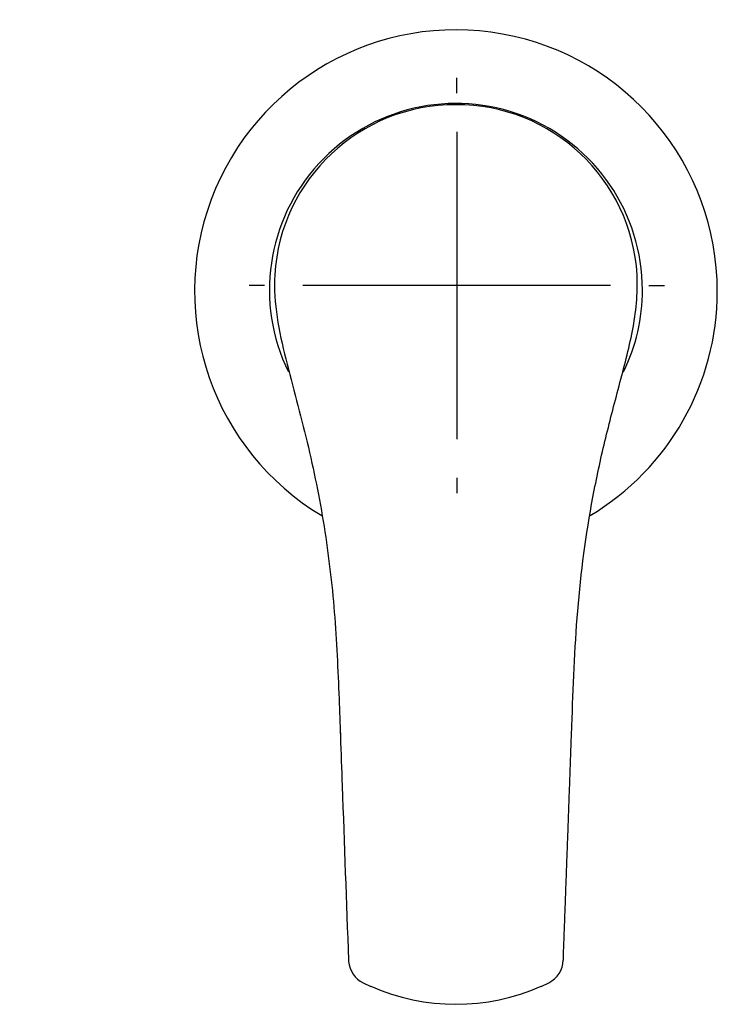
# Model space of a CAD drawing. Units: millimetres. Extents: x -31 to 502, y -24 to 486.
# Drawn here: x 91 to 182, y 292 to 420 of the extents above; entities that cross this region are included whole.
import ezdxf

# ---------------------------------------------------------------- set-up
doc = ezdxf.new("R2010")
doc.units = ezdxf.units.MM
for name, color, linetype in [('Default', 7, 'Continuous'), ('DIMENSION', 255, 'Continuous'), ('DV1_Default', 7, 'Continuous')]:
    doc.layers.add(name, color=color, linetype=linetype)
doc.styles.get("Standard").update_dxf_attribs({"font": 'HV______.TTF', "height": 8})
doc.dimstyles.new('RG Dimension Lines', dxfattribs={"dimscale": 12, "dimtxt": 8, "dimasz": 3.5, "dimexe": 5, "dimexo": 1, "dimgap": 4, "dimtad": 2, "dimtih": 1, "dimtoh": 1, "dimdec": 0, "dimzin": 0, "dimdsep": 46, "dimtxsty": 'Standard', "dimblk": 'NONE', "dimcen": 0, "dimclrd": 256, "dimclre": 256, "dimclrt": 7, "dimadec": 0, "dimazin": 0, "dimtfac": 1, "dimtdec": 0, "dimtmove": 0, "dimatfit": 3, "dimldrblk": 'NONE', "dimfxl": 5, "dimfxlon": 1, "dimtolj": 1, "dimtzin": 0, "dimlwd": 0, "dimlwe": 0, "dimarcsym": 0})

# ---------------------------------------------------------------- blocks, each defined once
blk = doc.blocks.new('SEANNOT_GROUP1')
at = {"layer": 'Default', "color": 136}
for p, q in [((208.95, 517.16), (208.95, 519.17)), ((208.95, 512.16), (208.95, 472.16)), ((183.95, 492.16), (181.94, 492.16)), ((228.95, 492.16), (188.95, 492.16)), ((233.95, 492.16), (235.96, 492.16)), ((208.95, 467.16), (208.95, 465.14))]:
    blk.add_line(p, q, dxfattribs=at)
blk = doc.blocks.new('SE')
at = {"layer": 'DV1_Default', "color": 7}
for p, q in [((185.28, 493.53), (185.28, 493.54)), ((232.42, 493.53), (232.42, 493.54)), ((223.93, 434.9), (223.93, 434.87)), ((196.79, 401.47), (197.78, 401.01)), ((219.92, 401.01), (220.92, 401.47))]:
    blk.add_line(p, q, dxfattribs=at)
for centre, radius, start, end in [((208.85, 491.41), 34, 0, 239.1368), ((208.85, 491.57), 24.26, 0, 206.0376), ((208.75, 492.16), 23.51, 89.7569, 176.6216), ((208.95, 492.16), 23.51, 3.3784, 90.2431), ((208.85, 491.41), 34, 300.8978, 0), ((208.85, 491.57), 24.26, 334.0398, 0), ((13158.73, 898.99), 12973.26, 182.050175, 182.056326), ((198.32, 404.56), 3.44, 182.1547, 184.8563), ((198.28, 404.52), 3.4, 184.3581, 244.0986), ((219.43, 404.52), 3.39, 296.0992, 358.0458), ((208.85, 426.1), 27.42, 246.1874, 293.8127)]:
    blk.add_arc(centre, radius, start, end, dxfattribs=at)
for points, knots in [([(185.28, 493.53), (185.19, 491.69), (185.31, 489.86), (185.85, 486.22), (186.26, 484.41), (187.62, 479.01), (188.63, 475.43), (190.36, 468.17), (191.1, 464.51), (192.28, 457.13), (192.72, 453.41), (193.33, 445.93), (193.49, 442.17), (193.71, 436.78), (193.77, 435.15), (193.82, 433.53)], [0, 0, 0, 0, 0.092058, 0.092058, 0.184116, 0.184116, 0.368233, 0.368233, 0.552349, 0.552349, 0.736466, 0.736466, 0.920582, 0.920582, 1, 1, 1, 1]), ([(223.93, 434.9), (224.1, 439.9), (224.29, 444.89), (225.1, 454.83), (225.76, 459.76), (227.13, 467.08), (227.65, 469.5), (228.81, 474.31), (229.44, 476.71), (230.7, 481.48), (231.35, 483.86), (232.28, 488.66), (232.53, 491.08), (232.42, 493.53)], [0, 0, 0, 0, 0.25, 0.25, 0.5, 0.5, 0.625, 0.625, 0.75, 0.75, 0.875, 0.875, 1, 1, 1, 1]), ([(222.82, 404.41), (222.84, 405.1), (222.89, 406.48), (222.97, 408.55), (223.04, 410.61), (223.12, 412.66), (223.19, 414.71), (223.27, 416.76), (223.34, 418.79), (223.42, 420.83), (223.49, 422.85), (223.56, 424.87), (223.64, 426.88), (223.71, 428.89), (223.78, 430.89), (223.85, 432.88), (223.9, 434.21), (223.93, 434.87)], [0, 0, 0, 0, 0.068019, 0.135838, 0.203459, 0.270883, 0.338111, 0.405146, 0.471988, 0.53864, 0.605103, 0.671378, 0.737467, 0.803373, 0.869095, 0.934637, 1, 1, 1, 1]), ([(193.82, 433.53), (193.9, 431.38), (193.98, 429.24), (194.32, 419.54), (194.59, 411.99), (194.88, 404.43)], [0, 0, 0, 0, 0.221382, 0.221382, 1, 1, 1, 1])]:
    blk.add_open_spline(points, degree=3, knots=knots, dxfattribs=at)
blk = doc.blocks.new('*D30')
at = {"layer": 'Defpoints', "color": 0, "transparency": 16777216}
for p in [(181.5, 439.98), (113.5, 385.06), (181.5, 385.06)]:
    blk.add_point(p, dxfattribs=at)
at = {"layer": 'DIMENSION', "lineweight": 0, "transparency": 16777216}
for p, q in [((113.5, 434.98), (113.5, 444.98)), ((181.5, 434.98), (181.5, 444.98)), ((113.5, 439.98), (181.5, 439.98))]:
    blk.add_line(p, q, dxfattribs=at)
at = {"layer": 'DIMENSION', "color": 7, "transparency": 16777216, "insert": (147.5, 448.19), "char_height": 8, "attachment_point": 5}
blk.add_mtext('\\A1;%%C68', dxfattribs=at)
blk = doc.blocks.new('_None')
blk = doc.blocks.new('*D35')
at = {"layer": 'Defpoints', "color": 0, "transparency": 16777216}
for p in [(147.5, 473.03), (37.5, 419.06), (147.5, 419.06)]:
    blk.add_point(p, dxfattribs=at)
at = {"layer": 'DIMENSION', "lineweight": 0, "transparency": 16777216}
for p, q in [((37.5, 468.03), (37.5, 478.03)), ((147.5, 468.03), (147.5, 478.03)), ((37.5, 473.03), (147.5, 473.03))]:
    blk.add_line(p, q, dxfattribs=at)
at = {"layer": 'DIMENSION', "color": 7, "transparency": 16777216, "insert": (92.5, 481.13), "char_height": 8, "attachment_point": 5}
blk.add_mtext('\\A1;110', dxfattribs=at)

msp = doc.modelspace()

# ---------------------------------------------------------------- block references
at = {"layer": 'Default'}
for name in ['SE', 'SEANNOT_GROUP1']:
    msp.add_blockref(name, (-61.35, -106.35), dxfattribs=at)

# ---------------------------------------------------------------- dimensions: what is measured, and where the dimension line sits
at = {"layer": 'DIMENSION'}
dim = msp.add_linear_dim(base=(147.5, 473.03), p1=(37.5, 419.06), p2=(147.5, 419.06), dimstyle='RG Dimension Lines', dxfattribs=at)
dim.commit()
dim.dimension.update_dxf_attribs({"geometry": '*D35', "text_midpoint": (92.5, 481.13)})
dim = msp.add_linear_dim(base=(181.5, 439.98), p1=(113.5, 385.06), p2=(181.5, 385.06), dimstyle='RG Dimension Lines', override={"dimpost": '%%C<>'}, dxfattribs=at)
dim.commit()
dim.dimension.update_dxf_attribs({"geometry": '*D30', "text_midpoint": (147.5, 448.19)})

doc.saveas('drawing.dxf')
